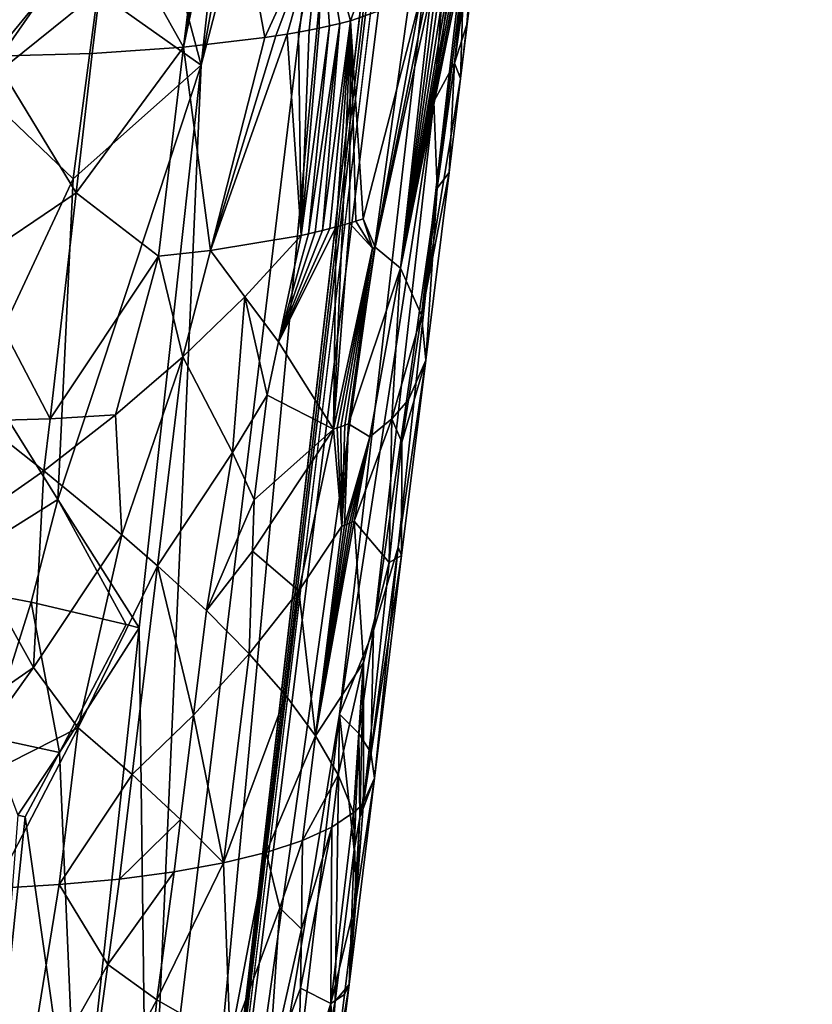
# Model space of a CAD drawing. Extents: x -293 to 293, y 0 to 826.
# Drawn here: x -171 to -159, y 22 to 38 of the extents above; entities that cross this region are included whole.
import ezdxf

# ---------------------------------------------------------------- set-up
doc = ezdxf.new("R2010")
doc.units = 0
doc.header["$MEASUREMENT"] = 0

msp = doc.modelspace()

# ---------------------------------------------------------------- linework, layer by layer
for points in [[(-153.332626, 140.179459, -433.55072), (-127.361649, 361.654144, -387.777771), (-169.406174, 7.554387, -461.960968)], [(-138.224533, 273.29895, -406.937897), (-169.406174, 7.554387, -461.960968), (-127.361649, 361.654144, -387.777771)], [(-177.902237, 183.408005, -408.033722), (-189.48233, 5.021225, -451.658844), (-167.261169, 360.431488, -366.256714)], [(-178.509964, 183.70816, -409.109741), (-167.261169, 360.431488, -366.256714), (-189.48233, 5.021225, -451.658844)], [(-138.224533, 273.29895, -406.937897), (-159.146347, 96.200516, -443.854065), (-169.406174, 7.554387, -461.960968)], [(-153.332626, 140.179459, -433.55072), (-169.406174, 7.554387, -461.960968), (-158.361816, 95.78344, -442.327667)], [(-159.146347, 96.200516, -443.854065), (-165.662842, 47.295444, -455.157715), (-169.406174, 7.554387, -461.960968)], [(-158.361816, 95.78344, -442.327667), (-169.406174, 7.554387, -461.960968), (-163.949127, 46.416473, -451.958679)], [(-169.239639, 17.794626, -461.418427), (-169.406174, 7.554387, -461.960968), (-165.662842, 47.295444, -455.157715)], [(-168.401627, 36.81007, -459.024017), (-169.239639, 17.794626, -461.418427), (-165.662842, 47.295444, -455.157715)], [(-167.226471, 43.262859, -457.28064), (-168.401627, 36.81007, -459.024017), (-165.662842, 47.295444, -455.157715)], [(-166.245514, 26.693466, -455.934509), (-163.949127, 46.416473, -451.958679), (-169.406174, 7.554387, -461.960968)], [(-164.771454, 36.244324, -452.795349), (-163.949127, 46.416473, -451.958679), (-166.245514, 26.693466, -455.934509)], [(-164.057373, 41.64463, -451.383606), (-163.949127, 46.416473, -451.958679), (-164.771454, 36.244324, -452.795349)], [(-167.226471, 43.262859, -457.28064), (-167.917908, 41.195923, -458.149963), (-168.401627, 36.81007, -459.024017)], [(-169.820511, 39.407001, -459.857178), (-171.463425, 41.958572, -460.398346), (-171.87941, 36.450745, -461.404907)], [(-164.057373, 41.64463, -451.383606), (-164.771454, 36.244324, -452.795349), (-164.207947, 39.292393, -451.205719)], [(-169.266876, 40.033905, -459.395081), (-168.401627, 36.81007, -459.024017), (-167.917908, 41.195923, -458.149963)], [(-168.67894, 37.086643, -439.989044), (-168.124695, 40.357872, -439.332001), (-167.981552, 40.372425, -439.454437)], [(-168.67894, 37.086643, -439.989044), (-167.981552, 40.372425, -439.454437), (-167.408905, 37.238663, -441.170441)], [(-166.528717, 39.16489, -441.501953), (-167.408905, 37.238663, -441.170441), (-167.981552, 40.372425, -439.454437)], [(-168.67894, 37.086643, -439.989044), (-169.839828, 39.159061, -438.458679), (-168.27742, 40.343235, -439.205353)], [(-168.67894, 37.086643, -439.989044), (-168.27742, 40.343235, -439.205353), (-168.124695, 40.357872, -439.332001)], [(-171.650208, 36.949509, -438.194702), (-171.266663, 40.201691, -437.384155), (-169.839828, 39.159061, -438.458679)], [(-169.266876, 40.033905, -459.395081), (-170.014526, 37.950947, -460.169373), (-168.401627, 36.81007, -459.024017)], [(-166.528717, 39.16489, -441.501953), (-165.231934, 39.853756, -443.330688), (-166.073685, 37.499939, -442.870514)], [(-165.231934, 39.853756, -443.330688), (-164.977386, 37.890594, -444.950806), (-166.073685, 37.499939, -442.870514)], [(-169.820511, 39.407001, -459.857178), (-171.87941, 36.450745, -461.404907), (-170.014526, 37.950947, -460.169373)], [(-171.650208, 36.949509, -438.194702), (-169.839828, 39.159061, -438.458679), (-170.102081, 36.989628, -438.99057)], [(-168.67894, 37.086643, -439.989044), (-170.102081, 36.989628, -438.99057), (-169.839828, 39.159061, -438.458679)], [(-166.528717, 39.16489, -441.501953), (-167.236542, 37.265305, -441.358368), (-167.408905, 37.238663, -441.170441)], [(-166.528717, 39.16489, -441.501953), (-167.063324, 37.293877, -441.555237), (-167.236542, 37.265305, -441.358368)], [(-166.528717, 39.16489, -441.501953), (-166.884186, 37.325466, -441.767944), (-167.063324, 37.293877, -441.555237)], [(-166.528717, 39.16489, -441.501953), (-166.718414, 37.356701, -441.973663), (-166.884186, 37.325466, -441.767944)], [(-166.528717, 39.16489, -441.501953), (-166.564102, 37.387653, -442.173492), (-166.718414, 37.356701, -441.973663)], [(-166.528717, 39.16489, -441.501953), (-166.402267, 37.422226, -442.392487), (-166.564102, 37.387653, -442.173492)], [(-166.528717, 39.16489, -441.501953), (-166.241486, 37.458908, -442.620422), (-166.402267, 37.422226, -442.392487)], [(-166.528717, 39.16489, -441.501953), (-166.073685, 37.499939, -442.870514), (-166.241486, 37.458908, -442.620422)], [(-164.450897, 36.840919, -451.375946), (-164.207947, 39.292393, -451.205719), (-164.771454, 36.244324, -452.795349)], [(-164.450897, 36.840919, -451.375946), (-164.19136, 39.264713, -451.090607), (-164.207947, 39.292393, -451.205719)], [(-164.450897, 36.840919, -451.375946), (-164.171326, 39.227917, -450.938934), (-164.19136, 39.264713, -451.090607)], [(-164.450897, 36.840919, -451.375946), (-164.149277, 39.18182, -450.750427), (-164.171326, 39.227917, -450.938934)], [(-164.450897, 36.840919, -451.375946), (-164.130295, 39.135056, -450.561066), (-164.149277, 39.18182, -450.750427)], [(-164.450897, 36.840919, -451.375946), (-164.260925, 37.444141, -449.93335), (-164.130295, 39.135056, -450.561066)], [(-164.097687, 38.723686, -448.877472), (-164.130295, 39.135056, -450.561066), (-164.260925, 37.444141, -449.93335)], [(-164.097687, 38.723686, -448.877472), (-164.355408, 36.601662, -449.620972), (-164.30629, 38.3358, -447.20108)], [(-164.097687, 38.723686, -448.877472), (-164.260925, 37.444141, -449.93335), (-164.355408, 36.601662, -449.620972)], [(-164.388992, 38.255562, -446.810913), (-164.345474, 38.295994, -447.00827), (-165.295242, 33.643887, -446.53183)], [(-164.966797, 32.910973, -448.47937), (-165.295242, 33.643887, -446.53183), (-164.345474, 38.295994, -447.00827)], [(-164.43486, 38.216404, -446.618317), (-164.388992, 38.255562, -446.810913), (-165.295242, 33.643887, -446.53183)], [(-164.966797, 32.910973, -448.47937), (-164.345474, 38.295994, -447.00827), (-164.30629, 38.3358, -447.20108)], [(-164.355408, 36.601662, -449.620972), (-164.966797, 32.910973, -448.47937), (-164.30629, 38.3358, -447.20108)], [(-164.482712, 38.178593, -446.430908), (-164.43486, 38.216404, -446.618317), (-165.295242, 33.643887, -446.53183)], [(-164.535156, 38.140106, -446.238617), (-164.482712, 38.178593, -446.430908), (-165.295242, 33.643887, -446.53183)], [(-164.599091, 38.096642, -446.019562), (-164.535156, 38.140106, -446.238617), (-165.295242, 33.643887, -446.53183)], [(-164.672455, 38.050625, -445.78537), (-164.599091, 38.096642, -446.019562), (-165.295242, 33.643887, -446.53183)], [(-170.014526, 37.950947, -460.169373), (-171.87941, 36.450745, -461.404907), (-170.401962, 35.038586, -460.792816)], [(-170.014526, 37.950947, -460.169373), (-170.401962, 35.038586, -460.792816), (-168.401627, 36.81007, -459.024017)], [(-165.689728, 33.969196, -445.282288), (-164.8797, 37.937397, -445.198303), (-164.808945, 37.97369, -445.388214)], [(-165.689728, 33.969196, -445.282288), (-164.808945, 37.97369, -445.388214), (-165.295242, 33.643887, -446.53183)], [(-165.689728, 33.969196, -445.282288), (-164.977386, 37.890594, -444.950806), (-164.8797, 37.937397, -445.198303)], [(-164.742111, 38.010105, -445.577087), (-164.672455, 38.050625, -445.78537), (-165.295242, 33.643887, -446.53183)], [(-164.808945, 37.97369, -445.388214), (-164.742111, 38.010105, -445.577087), (-165.295242, 33.643887, -446.53183)], [(-166.073685, 37.499939, -442.870514), (-164.977386, 37.890594, -444.950806), (-165.87413, 34.415195, -444.654083)], [(-165.689728, 33.969196, -445.282288), (-165.87413, 34.415195, -444.654083), (-164.977386, 37.890594, -444.950806)], [(-166.241486, 37.458908, -442.620422), (-166.622498, 34.204662, -443.416199), (-166.728027, 34.180294, -443.265289)], [(-166.402267, 37.422226, -442.392487), (-166.241486, 37.458908, -442.620422), (-166.728027, 34.180294, -443.265289)], [(-166.241486, 37.458908, -442.620422), (-166.507843, 34.232407, -443.585815), (-166.622498, 34.204662, -443.416199)], [(-166.073685, 37.499939, -442.870514), (-166.394455, 34.26125, -443.759766), (-166.507843, 34.232407, -443.585815)], [(-166.241486, 37.458908, -442.620422), (-166.073685, 37.499939, -442.870514), (-166.507843, 34.232407, -443.585815)], [(-166.073685, 37.499939, -442.870514), (-166.296341, 34.287415, -443.915649), (-166.394455, 34.26125, -443.759766)], [(-166.073685, 37.499939, -442.870514), (-166.197464, 34.31501, -444.078217), (-166.296341, 34.287415, -443.915649)], [(-166.073685, 37.499939, -442.870514), (-166.089493, 34.346672, -444.262573), (-166.197464, 34.31501, -444.078217)], [(-166.073685, 37.499939, -442.870514), (-165.991226, 34.376991, -444.436981), (-166.089493, 34.346672, -444.262573)], [(-166.073685, 37.499939, -442.870514), (-165.87413, 34.415195, -444.654083), (-165.991226, 34.376991, -444.436981)], [(-167.063324, 37.293877, -441.555237), (-166.884186, 37.325466, -441.767944), (-166.841629, 34.155228, -443.108032)], [(-166.884186, 37.325466, -441.767944), (-166.718414, 37.356701, -441.973663), (-166.841629, 34.155228, -443.108032)], [(-166.402267, 37.422226, -442.392487), (-166.728027, 34.180294, -443.265289), (-166.841629, 34.155228, -443.108032)], [(-166.564102, 37.387653, -442.173492), (-166.402267, 37.422226, -442.392487), (-166.841629, 34.155228, -443.108032)], [(-166.718414, 37.356701, -441.973663), (-166.564102, 37.387653, -442.173492), (-166.841629, 34.155228, -443.108032)], [(-164.450897, 36.840919, -451.375946), (-164.355408, 36.601662, -449.620972), (-164.260925, 37.444141, -449.93335)], [(-168.67894, 37.086643, -439.989044), (-167.408905, 37.238663, -441.170441), (-168.257172, 33.918915, -441.495392)], [(-168.257172, 33.918915, -441.495392), (-167.063324, 37.293877, -441.555237), (-166.841629, 34.155228, -443.108032)], [(-168.257172, 33.918915, -441.495392), (-167.236542, 37.265305, -441.358368), (-167.063324, 37.293877, -441.555237)], [(-168.257172, 33.918915, -441.495392), (-167.408905, 37.238663, -441.170441), (-167.236542, 37.265305, -441.358368)], [(-168.67894, 37.086643, -439.989044), (-170.353882, 34.820683, -439.528839), (-170.102081, 36.989628, -438.99057)], [(-168.67894, 37.086643, -439.989044), (-169.066116, 33.831406, -440.784576), (-170.353882, 34.820683, -439.528839)], [(-168.67894, 37.086643, -439.989044), (-168.257172, 33.918915, -441.495392), (-169.066116, 33.831406, -440.784576)], [(-171.650208, 36.949509, -438.194702), (-170.353882, 34.820683, -439.528839), (-172.016708, 33.697468, -439.012756)], [(-171.650208, 36.949509, -438.194702), (-170.102081, 36.989628, -438.99057), (-170.353882, 34.820683, -439.528839)], [(-164.450897, 36.840919, -451.375946), (-164.771454, 36.244324, -452.795349), (-164.721802, 34.892025, -452.021881)], [(-164.450897, 36.840919, -451.375946), (-164.721802, 34.892025, -452.021881), (-164.535583, 35.137291, -449.900177)], [(-164.450897, 36.840919, -451.375946), (-164.535583, 35.137291, -449.900177), (-164.355408, 36.601662, -449.620972)], [(-170.638718, 30.035347, -461.579468), (-169.369675, 28.03853, -460.772614), (-168.401627, 36.81007, -459.024017)], [(-170.638718, 30.035347, -461.579468), (-168.401627, 36.81007, -459.024017), (-170.401962, 35.038586, -460.792816)], [(-168.401627, 36.81007, -459.024017), (-169.369675, 28.03853, -460.772614), (-169.239639, 17.794626, -461.418427)], [(-164.355408, 36.601662, -449.620972), (-164.535583, 35.137291, -449.900177), (-164.966797, 32.910973, -448.47937)], [(-171.87941, 36.450745, -461.404907), (-171.837479, 31.95796, -462.037842), (-170.401962, 35.038586, -460.792816)], [(-165.713577, 27.993305, -454.317657), (-164.771454, 36.244324, -452.795349), (-166.245514, 26.693466, -455.934509)], [(-165.713577, 27.993305, -454.317657), (-164.721802, 34.892025, -452.021881), (-164.771454, 36.244324, -452.795349)], [(-170.638718, 30.035347, -461.579468), (-170.401962, 35.038586, -460.792816), (-171.837479, 31.95796, -462.037842)], [(-164.966797, 32.910973, -448.47937), (-164.535583, 35.137291, -449.900177), (-164.8965, 32.208847, -450.459747)], [(-164.535583, 35.137291, -449.900177), (-164.721802, 34.892025, -452.021881), (-164.8965, 32.208847, -450.459747)], [(-165.713577, 27.993305, -454.317657), (-165.327682, 29.296747, -452.65799), (-164.721802, 34.892025, -452.021881)], [(-165.327682, 29.296747, -452.65799), (-164.8965, 32.208847, -450.459747), (-164.721802, 34.892025, -452.021881)], [(-170.760757, 31.296268, -440.404999), (-172.016708, 33.697468, -439.012756), (-170.353882, 34.820683, -439.528839)], [(-170.760757, 31.296268, -440.404999), (-170.353882, 34.820683, -439.528839), (-169.066116, 33.831406, -440.784576)], [(-165.730301, 33.953625, -445.196686), (-165.991226, 34.376991, -444.436981), (-165.87413, 34.415195, -444.654083)], [(-165.730301, 33.953625, -445.196686), (-165.87413, 34.415195, -444.654083), (-165.689728, 33.969196, -445.282288)], [(-167.195099, 32.493191, -443.289398), (-166.296341, 34.287415, -443.915649), (-166.340179, 31.133429, -445.293213)], [(-167.195099, 32.493191, -443.289398), (-166.394455, 34.26125, -443.759766), (-166.296341, 34.287415, -443.915649)], [(-167.195099, 32.493191, -443.289398), (-166.507843, 34.232407, -443.585815), (-166.394455, 34.26125, -443.759766)], [(-167.195099, 32.493191, -443.289398), (-166.622498, 34.204662, -443.416199), (-166.507843, 34.232407, -443.585815)], [(-166.340179, 31.133429, -445.293213), (-166.197464, 34.31501, -444.078217), (-166.089493, 34.346672, -444.262573)], [(-165.730301, 33.953625, -445.196686), (-166.340179, 31.133429, -445.293213), (-166.089493, 34.346672, -444.262573)], [(-166.340179, 31.133429, -445.293213), (-166.296341, 34.287415, -443.915649), (-166.197464, 34.31501, -444.078217)], [(-165.730301, 33.953625, -445.196686), (-166.089493, 34.346672, -444.262573), (-165.991226, 34.376991, -444.436981)], [(-167.719574, 33.195213, -442.346832), (-168.257172, 33.918915, -441.495392), (-166.841629, 34.155228, -443.108032)], [(-167.719574, 33.195213, -442.346832), (-166.841629, 34.155228, -443.108032), (-167.195099, 32.493191, -443.289398)], [(-167.195099, 32.493191, -443.289398), (-166.728027, 34.180294, -443.265289), (-166.622498, 34.204662, -443.416199)], [(-167.195099, 32.493191, -443.289398), (-166.841629, 34.155228, -443.108032), (-166.728027, 34.180294, -443.265289)], [(-165.730301, 33.953625, -445.196686), (-166.281265, 31.15276, -445.402924), (-166.340179, 31.133429, -445.293213)], [(-165.730301, 33.953625, -445.196686), (-166.221848, 31.172892, -445.516388), (-166.281265, 31.15276, -445.402924)], [(-165.730301, 33.953625, -445.196686), (-166.160141, 31.194517, -445.637421), (-166.221848, 31.172892, -445.516388)], [(-165.730301, 33.953625, -445.196686), (-166.102768, 31.215324, -445.753082), (-166.160141, 31.194517, -445.637421)], [(-165.689728, 33.969196, -445.282288), (-165.295242, 33.643887, -446.53183), (-166.102768, 31.215324, -445.753082)], [(-165.730301, 33.953625, -445.196686), (-165.689728, 33.969196, -445.282288), (-166.102768, 31.215324, -445.753082)], [(-170.760757, 31.296268, -440.404999), (-169.066116, 33.831406, -440.784576), (-169.737274, 31.358124, -441.087708)], [(-169.737274, 31.358124, -441.087708), (-169.066116, 33.831406, -440.784576), (-168.688004, 32.262497, -441.670532)], [(-169.066116, 33.831406, -440.784576), (-168.257172, 33.918915, -441.495392), (-168.688004, 32.262497, -441.670532)], [(-167.719574, 33.195213, -442.346832), (-168.688004, 32.262497, -441.670532), (-168.257172, 33.918915, -441.495392)], [(-170.760757, 31.296268, -440.404999), (-171.84729, 31.26334, -439.825531), (-172.016708, 33.697468, -439.012756)], [(-166.102768, 31.215324, -445.753082), (-165.295242, 33.643887, -446.53183), (-165.770828, 31.01461, -446.68576)], [(-165.430267, 31.296038, -447.602264), (-165.770828, 31.01461, -446.68576), (-165.295242, 33.643887, -446.53183)], [(-165.430267, 31.296038, -447.602264), (-165.295242, 33.643887, -446.53183), (-164.966797, 32.910973, -448.47937)], [(-167.719574, 33.195213, -442.346832), (-167.915848, 30.768145, -443.044708), (-168.688004, 32.262497, -441.670532)], [(-167.719574, 33.195213, -442.346832), (-167.373123, 31.662741, -443.38208), (-167.915848, 30.768145, -443.044708)], [(-167.719574, 33.195213, -442.346832), (-167.195099, 32.493191, -443.289398), (-167.373123, 31.662741, -443.38208)], [(-165.430267, 31.296038, -447.602264), (-164.966797, 32.910973, -448.47937), (-165.169937, 31.589787, -448.541199)], [(-165.169937, 31.589787, -448.541199), (-164.966797, 32.910973, -448.47937), (-164.8965, 32.208847, -450.459747)], [(-167.195099, 32.493191, -443.289398), (-166.340179, 31.133429, -445.293213), (-167.373123, 31.662741, -443.38208)], [(-169.737274, 31.358124, -441.087708), (-168.688004, 32.262497, -441.670532), (-169.641251, 29.485933, -441.798553)], [(-168.688004, 32.262497, -441.670532), (-169.084778, 29.005688, -442.45517), (-169.641251, 29.485933, -441.798553)], [(-167.915848, 30.768145, -443.044708), (-169.084778, 29.005688, -442.45517), (-168.688004, 32.262497, -441.670532)], [(-165.275742, 29.165392, -450.91983), (-164.8965, 32.208847, -450.459747), (-165.327682, 29.296747, -452.65799)], [(-165.275742, 29.165392, -450.91983), (-165.273132, 30.929546, -448.573029), (-164.8965, 32.208847, -450.459747)], [(-165.169937, 31.589787, -448.541199), (-164.8965, 32.208847, -450.459747), (-165.273132, 30.929546, -448.573029)], [(-170.638718, 30.035347, -461.579468), (-171.837479, 31.95796, -462.037842), (-172.698944, 28.750271, -462.918457)], [(-167.915848, 30.768145, -443.044708), (-167.373123, 31.662741, -443.38208), (-167.575104, 30.032696, -443.765656)], [(-167.373123, 31.662741, -443.38208), (-166.340179, 31.133429, -445.293213), (-167.575104, 30.032696, -443.765656)], [(-165.430267, 31.296038, -447.602264), (-165.169937, 31.589787, -448.541199), (-165.273132, 30.929546, -448.573029)], [(-169.737274, 31.358124, -441.087708), (-169.641251, 29.485933, -441.798553), (-170.856918, 30.482847, -440.605865)], [(-170.760757, 31.296268, -440.404999), (-169.737274, 31.358124, -441.087708), (-170.856918, 30.482847, -440.605865)], [(-171.84729, 31.26334, -439.825531), (-170.856918, 30.482847, -440.605865), (-172.201279, 29.544451, -440.182587)], [(-170.760757, 31.296268, -440.404999), (-170.856918, 30.482847, -440.605865), (-171.84729, 31.26334, -439.825531)], [(-166.281265, 31.15276, -445.402924), (-166.221848, 31.172892, -445.516388), (-166.20871, 29.620754, -446.329834)], [(-166.221848, 31.172892, -445.516388), (-166.160141, 31.194517, -445.637421), (-166.20871, 29.620754, -446.329834)], [(-166.102768, 31.215324, -445.753082), (-166.168671, 29.63656, -446.41626), (-166.20871, 29.620754, -446.329834)], [(-166.160141, 31.194517, -445.637421), (-166.102768, 31.215324, -445.753082), (-166.20871, 29.620754, -446.329834)], [(-166.102768, 31.215324, -445.753082), (-165.770828, 31.01461, -446.68576), (-166.168671, 29.63656, -446.41626)], [(-165.430267, 31.296038, -447.602264), (-166.014465, 29.701542, -446.767365), (-165.770828, 31.01461, -446.68576)], [(-165.430267, 31.296038, -447.602264), (-165.468979, 29.057884, -449.188873), (-166.014465, 29.701542, -446.767365)], [(-165.430267, 31.296038, -447.602264), (-165.273132, 30.929546, -448.573029), (-165.468979, 29.057884, -449.188873)], [(-167.599396, 29.232887, -444.05545), (-166.340179, 31.133429, -445.293213), (-166.877777, 28.615223, -445.450409)], [(-167.575104, 30.032696, -443.765656), (-166.340179, 31.133429, -445.293213), (-167.599396, 29.232887, -444.05545)], [(-166.877777, 28.615223, -445.450409), (-166.340179, 31.133429, -445.293213), (-166.20871, 29.620754, -446.329834)], [(-166.340179, 31.133429, -445.293213), (-166.281265, 31.15276, -445.402924), (-166.20871, 29.620754, -446.329834)], [(-165.770828, 31.01461, -446.68576), (-166.131287, 29.65169, -446.498596), (-166.168671, 29.63656, -446.41626)], [(-165.770828, 31.01461, -446.68576), (-166.090469, 29.668653, -446.590485), (-166.131287, 29.65169, -446.498596)], [(-165.770828, 31.01461, -446.68576), (-166.049835, 29.686014, -446.684052), (-166.090469, 29.668653, -446.590485)], [(-165.770828, 31.01461, -446.68576), (-166.014465, 29.701542, -446.767365), (-166.049835, 29.686014, -446.684052)], [(-165.275742, 29.165392, -450.91983), (-165.468979, 29.057884, -449.188873), (-165.273132, 30.929546, -448.573029)], [(-167.915848, 30.768145, -443.044708), (-168.321655, 28.30719, -443.508514), (-169.084778, 29.005688, -442.45517)], [(-167.915848, 30.768145, -443.044708), (-167.575104, 30.032696, -443.765656), (-168.321655, 28.30719, -443.508514)], [(-172.201279, 29.544451, -440.182587), (-170.856918, 30.482847, -440.605865), (-171.017487, 27.419273, -441.487579)], [(-171.017487, 27.419273, -441.487579), (-170.856918, 30.482847, -440.605865), (-169.641251, 29.485933, -441.798553)], [(-170.638718, 30.035347, -461.579468), (-172.698944, 28.750271, -462.918457), (-171.054794, 28.438965, -462.058899)], [(-170.638718, 30.035347, -461.579468), (-171.054794, 28.438965, -462.058899), (-169.572357, 28.0874, -460.955078)], [(-170.638718, 30.035347, -461.579468), (-169.572357, 28.0874, -460.955078), (-169.369675, 28.03853, -460.772614)], [(-167.575104, 30.032696, -443.765656), (-167.599396, 29.232887, -444.05545), (-168.321655, 28.30719, -443.508514)], [(-166.617233, 26.355576, -447.07251), (-166.049835, 29.686014, -446.684052), (-166.014465, 29.701542, -446.767365)], [(-166.617233, 26.355576, -447.07251), (-166.014465, 29.701542, -446.767365), (-165.869202, 27.499052, -448.581512)], [(-166.617233, 26.355576, -447.07251), (-166.090469, 29.668653, -446.590485), (-166.049835, 29.686014, -446.684052)], [(-166.617233, 26.355576, -447.07251), (-166.131287, 29.65169, -446.498596), (-166.090469, 29.668653, -446.590485)], [(-166.617233, 26.355576, -447.07251), (-166.168671, 29.63656, -446.41626), (-166.131287, 29.65169, -446.498596)], [(-166.617233, 26.355576, -447.07251), (-166.20871, 29.620754, -446.329834), (-166.168671, 29.63656, -446.41626)], [(-165.468979, 29.057884, -449.188873), (-165.869202, 27.499052, -448.581512), (-166.014465, 29.701542, -446.767365)], [(-172.201279, 29.544451, -440.182587), (-171.017487, 27.419273, -441.487579), (-172.908081, 26.108852, -440.90683)], [(-171.017487, 27.419273, -441.487579), (-169.641251, 29.485933, -441.798553), (-170.323624, 26.475473, -442.279602)], [(-170.323624, 26.475473, -442.279602), (-169.641251, 29.485933, -441.798553), (-169.084778, 29.005688, -442.45517)], [(-166.877777, 28.615223, -445.450409), (-166.20871, 29.620754, -446.329834), (-166.617233, 26.355576, -447.07251)], [(-168.321655, 28.30719, -443.508514), (-167.599396, 29.232887, -444.05545), (-167.651489, 27.633749, -444.635803)], [(-167.599396, 29.232887, -444.05545), (-166.877777, 28.615223, -445.450409), (-167.651489, 27.633749, -444.635803)], [(-165.275742, 29.165392, -450.91983), (-165.69635, 25.693319, -452.038513), (-165.869659, 25.314495, -450.416656)], [(-165.275742, 29.165392, -450.91983), (-165.869659, 25.314495, -450.416656), (-165.468979, 29.057884, -449.188873)], [(-165.327682, 29.296747, -452.65799), (-165.756271, 26.093967, -453.663422), (-165.69635, 25.693319, -452.038513)], [(-165.713577, 27.993305, -454.317657), (-165.756271, 26.093967, -453.663422), (-165.327682, 29.296747, -452.65799)], [(-165.275742, 29.165392, -450.91983), (-165.327682, 29.296747, -452.65799), (-165.69635, 25.693319, -452.038513)], [(-165.468979, 29.057884, -449.188873), (-165.869659, 25.314495, -450.416656), (-165.869202, 27.499052, -448.581512)], [(-170.323624, 26.475473, -442.279602), (-169.084778, 29.005688, -442.45517), (-169.48114, 25.748966, -443.240387)], [(-168.522171, 26.677898, -443.896027), (-169.48114, 25.748966, -443.240387), (-169.084778, 29.005688, -442.45517)], [(-168.522171, 26.677898, -443.896027), (-169.084778, 29.005688, -442.45517), (-168.321655, 28.30719, -443.508514)], [(-171.054794, 28.438965, -462.058899), (-172.698944, 28.750271, -462.918457), (-171.718048, 26.331144, -462.748108)], [(-166.877777, 28.615223, -445.450409), (-167.081345, 26.983807, -445.82724), (-167.651489, 27.633749, -444.635803)], [(-166.877777, 28.615223, -445.450409), (-166.617233, 26.355576, -447.07251), (-167.081345, 26.983807, -445.82724)], [(-171.054794, 28.438965, -462.058899), (-171.718048, 26.331144, -462.748108), (-170.611816, 26.093916, -462.031494)], [(-171.054794, 28.438965, -462.058899), (-170.611816, 26.093916, -462.031494), (-169.572357, 28.0874, -460.955078)], [(-168.522171, 26.677898, -443.896027), (-168.321655, 28.30719, -443.508514), (-167.651489, 27.633749, -444.635803)], [(-170.611816, 26.093916, -462.031494), (-169.369675, 28.03853, -460.772614), (-169.572357, 28.0874, -460.955078)], [(-170.611816, 26.093916, -462.031494), (-170.320709, 19.259451, -462.505707), (-169.369675, 28.03853, -460.772614)], [(-169.239639, 17.794626, -461.418427), (-169.369675, 28.03853, -460.772614), (-170.320709, 19.259451, -462.505707)], [(-165.713577, 27.993305, -454.317657), (-166.245514, 26.693466, -455.934509), (-165.942154, 26.391369, -454.812195)], [(-165.713577, 27.993305, -454.317657), (-165.942154, 26.391369, -454.812195), (-165.756271, 26.093967, -453.663422)], [(-168.522171, 26.677898, -443.896027), (-167.651489, 27.633749, -444.635803), (-168.055969, 24.373178, -445.400604)], [(-167.081345, 26.983807, -445.82724), (-168.055969, 24.373178, -445.400604), (-167.651489, 27.633749, -444.635803)], [(-166.264114, 25.747059, -448.360687), (-166.617233, 26.355576, -447.07251), (-165.869202, 27.499052, -448.581512)], [(-166.264114, 25.747059, -448.360687), (-165.869202, 27.499052, -448.581512), (-166.025757, 25.156073, -449.680573)], [(-165.869202, 27.499052, -448.581512), (-165.922089, 25.247196, -450.149109), (-166.025757, 25.156073, -449.680573)], [(-165.869202, 27.499052, -448.581512), (-165.869659, 25.314495, -450.416656), (-165.922089, 25.247196, -450.149109)], [(-171.017487, 27.419273, -441.487579), (-172.46698, 25.391581, -441.320343), (-172.908081, 26.108852, -440.90683)], [(-171.017487, 27.419273, -441.487579), (-170.323624, 26.475473, -442.279602), (-172.46698, 25.391581, -441.320343)], [(-167.386597, 24.536739, -446.392822), (-168.055969, 24.373178, -445.400604), (-167.081345, 26.983807, -445.82724)], [(-167.386597, 24.536739, -446.392822), (-167.081345, 26.983807, -445.82724), (-166.617233, 26.355576, -447.07251)], [(-168.522171, 26.677898, -443.896027), (-168.72258, 25.048632, -444.283722), (-169.48114, 25.748966, -443.240387)], [(-166.245514, 26.693466, -455.934509), (-169.406174, 7.554387, -461.960968), (-167.398788, 16.834379, -457.931122)], [(-168.522171, 26.677898, -443.896027), (-168.055969, 24.373178, -445.400604), (-168.72258, 25.048632, -444.283722)], [(-166.309982, 22.217762, -455.03067), (-166.245514, 26.693466, -455.934509), (-167.398788, 16.834379, -457.931122)], [(-166.017059, 24.574865, -454.48703), (-166.245514, 26.693466, -455.934509), (-166.309982, 22.217762, -455.03067)], [(-165.942154, 26.391369, -454.812195), (-166.245514, 26.693466, -455.934509), (-166.017059, 24.574865, -454.48703)], [(-170.323624, 26.475473, -442.279602), (-171.624985, 23.975594, -442.213745), (-172.46698, 25.391581, -441.320343)], [(-170.616409, 24.034208, -442.876007), (-171.624985, 23.975594, -442.213745), (-170.323624, 26.475473, -442.279602)], [(-170.616409, 24.034208, -442.876007), (-170.323624, 26.475473, -442.279602), (-169.48114, 25.748966, -443.240387)], [(-170.611816, 26.093916, -462.031494), (-171.718048, 26.331144, -462.748108), (-171.261963, 25.113983, -462.615295)], [(-167.386597, 24.536739, -446.392822), (-166.617233, 26.355576, -447.07251), (-166.821442, 24.723036, -447.444092)], [(-166.264114, 25.747059, -448.360687), (-166.821442, 24.723036, -447.444092), (-166.617233, 26.355576, -447.07251)], [(-165.92807, 25.081217, -454.213257), (-165.942154, 26.391369, -454.812195), (-166.017059, 24.574865, -454.48703)], [(-165.92807, 25.081217, -454.213257), (-165.756271, 26.093967, -453.663422), (-165.942154, 26.391369, -454.812195)], [(-165.92807, 25.081217, -454.213257), (-165.69635, 25.693319, -452.038513), (-165.756271, 26.093967, -453.663422)], [(-170.611816, 26.093916, -462.031494), (-171.261963, 25.113983, -462.615295), (-171.148849, 25.092192, -462.540558)], [(-170.611816, 26.093916, -462.031494), (-171.148849, 25.092192, -462.540558), (-170.320709, 19.259451, -462.505707)], [(-170.616409, 24.034208, -442.876007), (-169.48114, 25.748966, -443.240387), (-169.679153, 24.120638, -443.633209)], [(-168.72258, 25.048632, -444.283722), (-169.679153, 24.120638, -443.633209), (-169.48114, 25.748966, -443.240387)], [(-166.264114, 25.747059, -448.360687), (-166.366287, 24.930182, -448.543762), (-166.821442, 24.723036, -447.444092)], [(-166.264114, 25.747059, -448.360687), (-166.025757, 25.156073, -449.680573), (-166.366287, 24.930182, -448.543762)], [(-165.92807, 25.081217, -454.213257), (-166.09288, 22.476311, -453.006042), (-165.69635, 25.693319, -452.038513)], [(-165.984756, 23.80899, -451.341339), (-165.69635, 25.693319, -452.038513), (-166.09288, 22.476311, -453.006042)], [(-165.984756, 23.80899, -451.341339), (-165.869659, 25.314495, -450.416656), (-165.69635, 25.693319, -452.038513)], [(-165.984756, 23.80899, -451.341339), (-166.025757, 25.156073, -449.680573), (-165.922089, 25.247196, -450.149109)], [(-165.984756, 23.80899, -451.341339), (-165.922089, 25.247196, -450.149109), (-165.869659, 25.314495, -450.416656)], [(-171.605392, 20.698637, -463.396912), (-171.148849, 25.092192, -462.540558), (-171.261963, 25.113983, -462.615295)], [(-171.605392, 20.698637, -463.396912), (-170.320709, 19.259451, -462.505707), (-171.148849, 25.092192, -462.540558)], [(-168.72258, 25.048632, -444.283722), (-168.822769, 24.234009, -444.4776), (-169.679153, 24.120638, -443.633209)], [(-168.72258, 25.048632, -444.283722), (-168.055969, 24.373178, -445.400604), (-168.822769, 24.234009, -444.4776)], [(-166.378006, 22.182512, -450.425903), (-166.025757, 25.156073, -449.680573), (-165.984756, 23.80899, -451.341339)], [(-166.366287, 24.930182, -448.543762), (-166.025757, 25.156073, -449.680573), (-166.378006, 22.182512, -450.425903)], [(-165.92807, 25.081217, -454.213257), (-166.017059, 24.574865, -454.48703), (-166.09288, 22.476311, -453.006042)], [(-166.366287, 24.930182, -448.543762), (-166.378006, 22.182512, -450.425903), (-166.851624, 22.417511, -448.610779)], [(-166.366287, 24.930182, -448.543762), (-166.851624, 22.417511, -448.610779), (-166.83519, 23.339172, -448.143433)], [(-166.366287, 24.930182, -448.543762), (-166.83519, 23.339172, -448.143433), (-166.821442, 24.723036, -447.444092)], [(-167.386597, 24.536739, -446.392822), (-166.821442, 24.723036, -447.444092), (-167.177322, 23.670881, -447.197662)], [(-166.821442, 24.723036, -447.444092), (-166.83519, 23.339172, -448.143433), (-167.177322, 23.670881, -447.197662)], [(-166.017059, 24.574865, -454.48703), (-166.309982, 22.217762, -455.03067), (-166.09288, 22.476311, -453.006042)], [(-167.386597, 24.536739, -446.392822), (-167.949295, 21.58111, -446.745117), (-168.055969, 24.373178, -445.400604)], [(-167.386597, 24.536739, -446.392822), (-167.177322, 23.670881, -447.197662), (-167.949295, 21.58111, -446.745117)], [(-169.095352, 22.237461, -444.922028), (-168.055969, 24.373178, -445.400604), (-167.949295, 21.58111, -446.745117)], [(-168.822769, 24.234009, -444.4776), (-168.055969, 24.373178, -445.400604), (-169.095352, 22.237461, -444.922028)], [(-170.616409, 24.034208, -442.876007), (-169.679153, 24.120638, -443.633209), (-169.860901, 22.790939, -443.935394)], [(-168.822769, 24.234009, -444.4776), (-169.095352, 22.237461, -444.922028), (-169.860901, 22.790939, -443.935394)], [(-168.822769, 24.234009, -444.4776), (-169.860901, 22.790939, -443.935394), (-169.679153, 24.120638, -443.633209)], [(-171.20575, 20.405006, -443.649414), (-172.27092, 20.710926, -442.869598), (-171.624985, 23.975594, -442.213745)], [(-170.616409, 24.034208, -442.876007), (-171.20575, 20.405006, -443.649414), (-171.624985, 23.975594, -442.213745)], [(-170.616409, 24.034208, -442.876007), (-169.860901, 22.790939, -443.935394), (-171.20575, 20.405006, -443.649414)], [(-166.164764, 22.321501, -451.70929), (-166.378006, 22.182512, -450.425903), (-165.984756, 23.80899, -451.341339)], [(-166.164764, 22.321501, -451.70929), (-165.984756, 23.80899, -451.341339), (-166.09288, 22.476311, -453.006042)], [(-167.177322, 23.670881, -447.197662), (-167.35141, 21.064903, -448.115021), (-167.949295, 21.58111, -446.745117)], [(-167.177322, 23.670881, -447.197662), (-166.83519, 23.339172, -448.143433), (-167.35141, 21.064903, -448.115021)], [(-166.83519, 23.339172, -448.143433), (-166.851624, 22.417511, -448.610779), (-167.35141, 21.064903, -448.115021)], [(-169.860901, 22.790939, -443.935394), (-170.224014, 20.131725, -444.540771), (-171.20575, 20.405006, -443.649414)], [(-169.860901, 22.790939, -443.935394), (-169.095352, 22.237461, -444.922028), (-170.224014, 20.131725, -444.540771)], [(-166.851624, 22.417511, -448.610779), (-166.901978, 20.576244, -449.547607), (-167.35141, 21.064903, -448.115021)], [(-166.851624, 22.417511, -448.610779), (-166.378006, 22.182512, -450.425903), (-166.901978, 20.576244, -449.547607)], [(-166.309982, 22.217762, -455.03067), (-166.627838, 18.182371, -454.252991), (-166.09288, 22.476311, -453.006042)], [(-166.318405, 21.089035, -451.966766), (-166.09288, 22.476311, -453.006042), (-166.627838, 18.182371, -454.252991)], [(-166.164764, 22.321501, -451.70929), (-166.09288, 22.476311, -453.006042), (-166.318405, 21.089035, -451.966766)], [(-166.164764, 22.321501, -451.70929), (-166.318405, 21.089035, -451.966766), (-166.378006, 22.182512, -450.425903)], [(-169.095352, 22.237461, -444.922028), (-169.337784, 19.889933, -445.53363), (-170.224014, 20.131725, -444.540771)], [(-169.095352, 22.237461, -444.922028), (-167.949295, 21.58111, -446.745117), (-169.337784, 19.889933, -445.53363)], [(-166.309982, 22.217762, -455.03067), (-167.398788, 16.834379, -457.931122), (-166.895828, 17.503345, -456.117035)], [(-166.378006, 22.182512, -450.425903), (-166.688995, 19.720011, -450.950134), (-166.901978, 20.576244, -449.547607)], [(-166.309982, 22.217762, -455.03067), (-166.895828, 17.503345, -456.117035), (-166.627838, 18.182371, -454.252991)], [(-166.318405, 21.089035, -451.966766), (-166.688995, 19.720011, -450.950134), (-166.378006, 22.182512, -450.425903)]]:
    msp.add_3dface(points)

doc.saveas('drawing.dxf')
